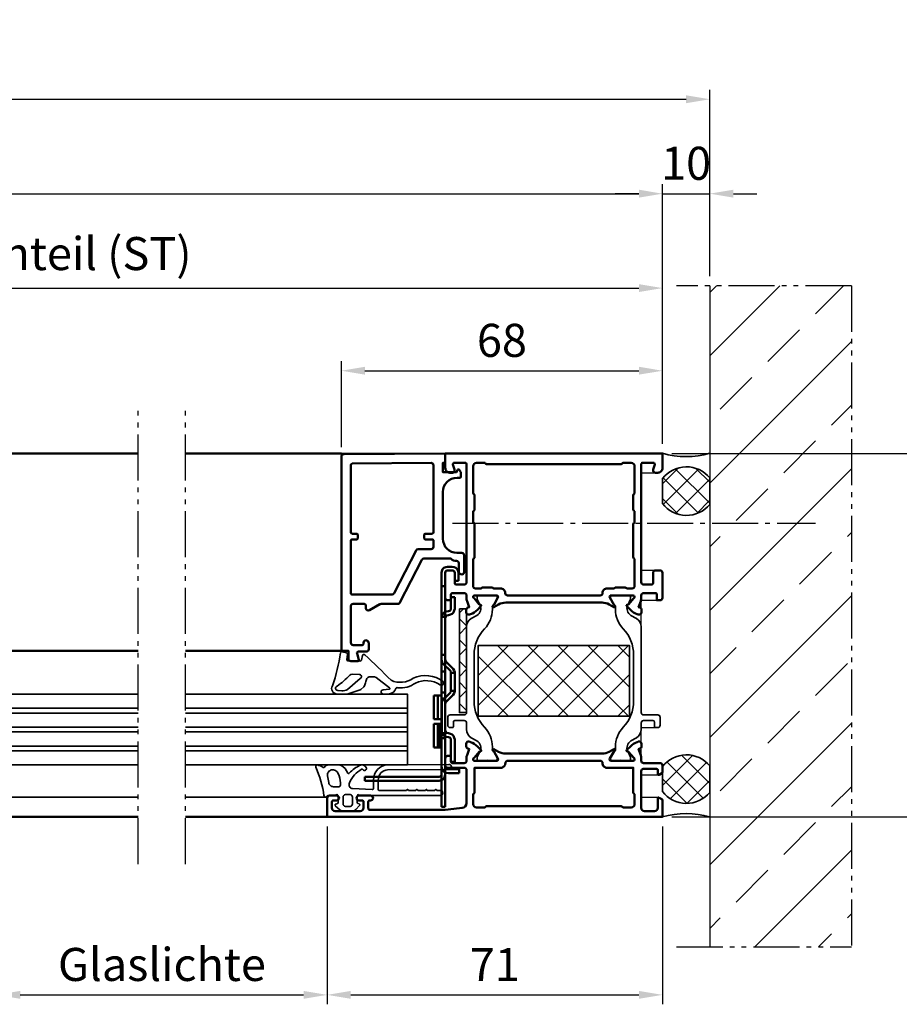
# Model space of a CAD drawing. Units: millimetres. Extents: x 5176 to 7276, y 307 to 1792.
# Drawn here: x 6613 to 6800, y 717 to 926 of the extents above; entities that cross this region are included whole.
import ezdxf

# ---------------------------------------------------------------- set-up
doc = ezdxf.new("R2010")
doc.units = ezdxf.units.MM
doc.linetypes.add('AM_DIN_G_W050', pattern=[13.75, 9.75, -1.5, 1, -1.5])
doc.linetypes.add('gen4a', pattern=[16.25, 9.75, -1.5, 1, -1.5, 1, -1.5])
for name, color, linetype, lineweight in [('0Al', 7, 'Continuous', 50), ('0AL Kontur', 30, 'Continuous', 30), ('0St', 51, 'Continuous', 50), ('5', 3, 'Continuous', 25), ('6Di', 210, 'Continuous', 35), ('6Gl', 140, 'Continuous', 35), ('7', 4, 'AM_DIN_G_W050', 25), ('8', 1, 'Continuous', 25)]:
    doc.layers.add(name, color=color, linetype=linetype, lineweight=lineweight)
doc.layers.add('BRUCH', color=9, linetype='gen4a')
doc.layers.add('MAUER', color=8, linetype='Continuous')
doc.styles.add('Univia', font='txt')
doc.dimstyles.new('M 1_002$0', dxfattribs={"dimscale": 2, "dimtxt": 3.5, "dimasz": 2.5, "dimexe": 1, "dimexo": 1, "dimgap": 1, "dimtad": 1, "dimdsep": 46, "dimtxsty": 'Univia', "dimcen": 0, "dimclrd": 256, "dimclre": 256, "dimclrt": 2, "dimazin": 2, "dimtp": 0.1, "dimtm": 0.1, "dimtfac": 0.71, "dimtix": 1, "dimtmove": 1, "dimatfit": 3, "dimfxl": 1, "dimlwd": -1, "dimlwe": -1, "dimarcsym": 0})

# ---------------------------------------------------------------- blocks, each defined once
blk = doc.blocks.new('B 803030')
at = {"layer": '0Al', "linetype": 'Continuous'}
for points in [[(29.45, 43.33, 0.520567), (30.12, 42.86), (30.24, 42.9), (30.35, 42.94, 0.109518), (31.81, 43.87), (32.55, 44.61, 0.73323), (32.38, 44.95, -0.267949), (32.19, 45.02), (31.1, 46.32, -0.843041), (31.2, 46.9), (35.9, 46.9, -0.577351), (36.16, 46.45), (35.25, 44.88, -0.182736), (35.14, 44.79, 1.105006), (35.31, 44.43), (36.3, 45, -0.131652), (37.8, 45.4), (58.2, 45.4, -0.131652), (59.7, 45), (60.69, 44.43, 1.105006), (60.86, 44.79, -0.182736), (60.75, 44.88), (59.84, 46.45, -0.577351), (60.1, 46.9), (64.8, 46.9, -0.843041), (64.9, 46.32), (63.81, 45.02, -0.267949), (63.62, 44.95, 0.73323), (63.45, 44.61), (64.19, 43.87, 0.109518), (65.65, 42.94), (65.88, 42.86, 0.520567), (66.55, 43.33), (66.55, 43.86, 0.315299), (66.22, 44.33), (65.92, 44.44), (66.38, 45.7, 0.087489), (66.5, 46.39), (66.5, 46.9, -0.414214), (67, 47.4), (69.5, 47.4, -0.414214), (69.8, 47.1), (69.8, 45.9), (70.5, 45.9, 0.414214), (71, 46.4), (71, 51.7, 0.414214), (70.5, 52.2), (69.5, 52.2, 0.414214), (69, 51.7), (69, 49.5, -0.414214), (68.7, 49.2), (67, 49.2, -0.414214), (66.5, 49.7), (66.5, 74.7, -0.414214), (66.8, 75), (69.09, 75, -0.510686), (69.37, 74.61), (69.03, 73.56, 0.510686), (69.5, 72.9), (70, 72.9, 0.414214), (71, 73.9), (71, 77, -0.668178), (71, 77), (25, 77, -0.668178), (25, 77), (25, 73.9, 0.414214), (26, 72.9), (26.5, 72.9, 0.510686), (26.97, 73.56), (26.63, 74.61, -0.510686), (26.91, 75), (29.2, 75, -0.414214), (29.5, 74.7), (29.5, 49.7, -0.414214), (29, 49.2), (27.3, 49.2, -0.414214), (27, 49.5), (27, 51.7, 0.414214), (26.5, 52.2), (25.5, 52.2, 0.414214), (25, 51.7), (25, 46.4, 0.414214), (25.5, 45.9), (26.2, 45.9), (26.2, 47.1, -0.414214), (26.5, 47.4), (29, 47.4, -0.414214), (29.5, 46.9), (29.5, 46.39, 0.087489), (29.62, 45.7), (30.08, 44.44), (29.78, 44.33, 0.315299), (29.45, 43.86), (29.45, 43.33)], [(30.9, 71.46), (30.9, 74.3, -0.414214), (31.6, 75), (33.28, 75, -0.267949), (33.54, 74.85, 0.267949), (33.8, 74.7), (62.2, 74.7, 0.267949), (62.46, 74.85, -0.267949), (62.72, 75), (64.4, 75, -0.414214), (65.1, 74.3), (65.1, 68.62, -0.267949), (64.95, 68.36, 0.267949), (64.8, 68.1), (64.8, 65.1, 0.267949), (64.95, 64.84, -0.267949), (65.1, 64.58), (65.1, 62.52, -0.267949), (64.95, 62.26, 0.267949), (64.8, 62), (64.8, 55, 0.267949), (64.95, 54.74, -0.267949), (65.1, 54.48), (65.1, 48.9, -0.414213), (64.6, 48.4), (63.45, 48.4, -0.267949), (63.27, 48.5, 0.267949), (63.1, 48.6), (61.1, 48.6, 0.267949), (60.93, 48.5, -0.267949), (60.75, 48.4), (59.3, 48.4, 0.414248), (58.3, 47.4, -0.414248), (57.8, 46.9), (38.2, 46.9, -0.414248), (37.7, 47.4, 0.414248), (36.7, 48.4), (35.25, 48.4, -0.267949), (35.07, 48.5, 0.267949), (34.9, 48.6), (32.9, 48.6, 0.267949), (32.73, 48.5, -0.267949), (32.55, 48.4), (31.4, 48.4, -0.414213), (30.9, 48.9), (30.9, 54.48, -0.267949), (31.05, 54.74, 0.267949), (31.2, 55), (31.2, 62, 0.267949), (31.05, 62.26, -0.267949), (30.9, 62.52), (30.9, 64.58, -0.267949), (31.05, 64.84, 0.267949), (31.2, 65.1), (31.2, 68.1, 0.267949), (31.05, 68.36, -0.267949), (30.9, 68.62), (30.9, 71.46)], [(9, 1.5), (25, 1.5), (26.81, 1.7), (28.61, 1.9, 0.382162), (29.5, 2.9), (29.5, 9.9, 0.414214), (29, 10.4), (25.5, 10.4, -0.414214), (25, 10.9), (25, 12.4, -0.414214), (25.5, 12.9), (26.2, 12.9), (26.2, 11.7, 0.414214), (26.5, 11.4), (29, 11.4, 0.414214), (29.5, 11.9), (29.5, 12.41, -0.087489), (29.62, 13.1), (30.08, 14.36), (29.78, 14.47, -0.315299), (29.45, 14.94), (29.45, 15.47, -0.520567), (30.12, 15.94), (30.35, 15.86, -0.109518), (31.81, 14.93), (32.55, 14.19, -0.73323), (32.38, 13.85, 0.267949), (32.19, 13.78), (31.1, 12.48, 0.843041), (31.2, 11.9), (35.9, 11.9, 0.577351), (36.16, 12.35), (35.25, 13.92, 0.182736), (35.14, 14.01, -1.105006), (35.31, 14.37), (36.3, 13.8, 0.131652), (37.8, 13.4), (58.2, 13.4, 0.131652), (59.7, 13.8), (60.69, 14.37, -1.105006), (60.86, 14.01, 0.182736), (60.75, 13.92), (59.84, 12.35, 0.577351), (60.1, 11.9), (64.8, 11.9, 0.843041), (64.9, 12.48), (63.81, 13.78, 0.267949), (63.62, 13.85, -0.73323), (63.45, 14.19), (64.19, 14.93, -0.109518), (65.65, 15.86), (65.88, 15.94, -0.520567), (66.55, 15.47), (66.55, 14.94, -0.315299), (66.22, 14.47), (65.92, 14.36), (66.38, 13.1, -0.087489), (66.5, 12.41), (66.5, 11.9, 0.414204), (67, 11.4), (70.5, 11.4, -0.414204), (71, 10.9), (71, 9.5, -0.267949), (70.85, 9.24), (70.31, 8.93, -0.589503), (70, 9.1), (70, 9.9, 0.414203), (69.7, 10.2), (67, 10.2, 0.414224), (66.5, 9.7), (66.5, 1.9, 0.414214), (67.2, 1.2), (69.3, 1.2, 0.414214), (70, 1.9), (70, 3.9, -0.589503), (70.31, 4.07), (70.85, 3.76, -0.267949), (71, 3.5), (71, 0, 0.668145), (71, 0), (0, 0, 0.668177), (0, 0), (0, 4, -0.414214), (0.5, 4.5), (2, 4.5, -1), (2, 3.5), (1.3, 3.5, 0.414214), (1, 3.2), (1, 1.9, 0.414214), (1.7, 1.2), (7, 1.2, 0.414214), (7.7, 1.9), (7.7, 3.2, 0.414214), (7.4, 3.5), (6.7, 3.5, -1), (6.7, 4.5), (9.2, 4.5, -1), (9.2, 3.5), (9, 3.5, 0.414214), (8.7, 3.2), (8.7, 1.8, 0.414214), (9, 1.5)], [(63.56, 2), (64.4, 2, 0.414214), (65.1, 2.7), (65.1, 4.68, 0.267949), (64.95, 4.94, -0.267949), (64.8, 5.2), (64.8, 10.4), (59.3, 10.4, -0.414217), (58.3, 11.4, 0.414217), (57.8, 11.9), (38.23, 11.9, 0.414218), (37.73, 11.4, -0.414217), (36.73, 10.4), (31.2, 10.4), (31.2, 5.2, -0.267949), (31.05, 4.94, 0.267949), (30.9, 4.68), (30.9, 2.7, 0.414214), (31.6, 2), (33.28, 2, 0.267949), (33.54, 2.15, -0.267949), (33.8, 2.3), (62.2, 2.3, -0.267949), (62.46, 2.15, 0.267949), (62.72, 2), (63.56, 2)]]:
    blk.add_lwpolyline(points, format="xyb", close=True, dxfattribs=at)
at = {"layer": '6Di', "linetype": 'Continuous'}
for points in [[(33.32, 39.83, 0.192908), (31.11, 34.3), (31.11, 24.5, 0.192908), (33.32, 18.97, -0.192908), (34.98, 14.83), (34.98, 14.8), (34.98, 14.45, 0.176327), (35.21, 13.81), (35.55, 13.4), (35.98, 12.66, -0.131649), (36.01, 12.56), (36.01, 12.2, -0.414212), (35.71, 11.9), (35.21, 11.9, 0.075473), (32.56, 11.9), (32.06, 11.9, -0.414214), (31.76, 12.2), (31.76, 12.56, -0.109518), (31.77, 12.65), (32.37, 13.92, 0.388877), (31.67, 16.11), (30.5, 16.78, -0.267698), (29.51, 18.51), (29.51, 19.9, 0.414214), (29.01, 20.4), (27.01, 20.4, 0.414214), (26.71, 20.1), (26.71, 19.1, -0.414214), (26.51, 18.9), (26.01, 18.9, -0.414214), (25.51, 19.4), (25.51, 21.1, -0.414214), (26.01, 21.6), (29.01, 21.6, 0.414214), (29.51, 22.1), (29.51, 29.4), (29.51, 40.29, -0.267947), (30.51, 42.02), (31.67, 42.69, 0.388877), (32.37, 44.88), (31.77, 46.15, -0.109518), (31.76, 46.24), (31.76, 46.6, -0.414214), (32.06, 46.9), (32.56, 46.9, 0.075473), (35.21, 46.9), (35.71, 46.9, -0.414212), (36.01, 46.6), (36.01, 46.24, -0.131649), (35.98, 46.14), (35.55, 45.4), (35.21, 44.99, 0.176327), (34.98, 44.35), (34.98, 44), (34.98, 43.97, -0.192908), (33.32, 39.83)], [(62.68, 39.83, -0.192908), (64.89, 34.3), (64.89, 24.5, -0.192908), (62.68, 18.97, 0.192908), (61.02, 14.83), (61.02, 14.8), (61.02, 14.45, -0.176327), (60.79, 13.81), (60.45, 13.4), (60.02, 12.66, 0.131649), (59.99, 12.56), (59.99, 12.2, 0.414212), (60.29, 11.9), (60.79, 11.9, -0.075473), (63.44, 11.9), (63.94, 11.9, 0.414214), (64.24, 12.2), (64.24, 12.56, 0.109518), (64.23, 12.65), (63.63, 13.92, -0.388877), (64.33, 16.11), (65.5, 16.78, 0.267698), (66.49, 18.51), (66.49, 19.9, -0.414214), (66.99, 20.4), (68.99, 20.4, -0.414214), (69.29, 20.1), (69.29, 19.1, 0.414214), (69.49, 18.9), (69.99, 18.9, 0.414214), (70.49, 19.4), (70.49, 21.1, 0.414214), (69.99, 21.6), (66.99, 21.6, -0.414214), (66.49, 22.1), (66.49, 29.4), (66.49, 40.29, 0.267947), (65.49, 42.02), (64.33, 42.69, -0.388877), (63.63, 44.88), (64.23, 46.15, 0.109518), (64.24, 46.24), (64.24, 46.6, 0.414214), (63.94, 46.9), (63.44, 46.9, -0.075473), (60.79, 46.9), (60.29, 46.9, 0.414212), (59.99, 46.6), (59.99, 46.24, 0.131649), (60.02, 46.14), (60.45, 45.4), (60.79, 44.99, -0.176327), (61.02, 44.35), (61.02, 44), (61.02, 43.97, 0.192908), (62.68, 39.83)]]:
    blk.add_lwpolyline(points, format="xyb", close=True, dxfattribs=at)
blk = doc.blocks.new('Z 917380')
at = {"layer": '8'}
h = blk.add_hatch(dxfattribs=at)
h.set_pattern_fill('ANSI37', color=256)
h.set_pattern_definition([(45, (-11.007, -1e-06), (-2.24506, 2.24506), []), (135, (-11.007, -1e-06), (-2.24506, -2.24506), [])])
h.paths.add_polyline_path([(11, 0), (11, 1.5), (-11, 1.5), (-11, 0)])
at = {"layer": '6Di', "linetype": 'Continuous'}
blk.add_lwpolyline([(11, 1.5), (-11, 1.5), (-11, 0), (11, 0), (11, 1.5)], close=True, dxfattribs=at)
blk = doc.blocks.new('Z 917276')
at = {"layer": '0St', "linetype": 'Continuous'}
for p, q in [((-7.667913, -7.990542), (-8.472256, -7.990542)), ((-8.472256, -7.990542), (-8.472256, -23.696216)), ((-7.667913, -7.990542), (-8.472256, -7.990542)), ((-7.667913, -23.696216), (-7.667913, -7.990542)), ((-25.701911, -24.204216), (-25.701911, -22.595551)), ((-25.701911, -22.595551), (-20.664234, -22.595551)), ((-20.664234, -22.595551), (-25.701911, -22.595551)), ((-20.664234, -22.595551), (-20.664234, -24.204216)), ((-19.690564, -24.204216), (-19.690564, -22.595551)), ((-19.690564, -22.595551), (-14.695218, -22.595551)), ((-14.695218, -22.595551), (-19.690564, -22.595551)), ((-14.695218, -22.595551), (-14.695218, -24.204216)), ((-52.922256, -25.093223), (-52.752887, -24.712217)), ((-52.752887, -24.712217), (-52.456566, -24.415874)), ((-52.456566, -24.415874), (-52.075581, -24.246548)), ((-52.075581, -24.246548), (-51.694554, -24.204216)), ((-51.948586, -25.050892), (-51.694554, -25.008539)), ((-51.694554, -24.204216), (-2.164588, -24.204216)), ((-48.858249, -24.204216), (-51.694554, -24.204216)), ((-2.164588, -25.008539), (-51.694554, -25.008539)), ((-48.858249, -25.008539), (-51.694554, -25.008539)), ((-48.858249, -25.008539), (-48.858249, -24.204216)), ((-42.381255, -24.204216), (-48.858249, -24.204216)), ((-42.381255, -24.204216), (-48.858249, -24.204216)), ((-42.381255, -24.204216), (-48.858249, -24.204216)), ((-42.381255, -24.204216), (-48.858249, -24.204216)), ((-42.381255, -24.204216), (-48.858249, -24.204216)), ((-43.397256, -25.008539), (-48.858249, -25.008539)), ((-43.48192, -25.220218), (-43.270218, -24.796881)), ((-42.08489, -25.008539), (-43.397256, -25.008539)), ((-42.381255, -25.008539), (-43.397256, -25.008539)), ((-43.270218, -24.796881), (-42.973897, -24.458206)), ((-42.973897, -24.458206), (-42.550581, -24.246548)), ((-42.550581, -24.246548), (-42.08489, -24.204216)), ((-42.423586, -25.093223), (-42.08489, -25.008539)), ((-42.381255, -25.008539), (-42.381255, -24.204216)), ((-38.190253, -24.204216), (-42.381255, -24.204216)), ((-38.190253, -24.204216), (-42.381255, -24.204216)), ((-38.190253, -25.008539), (-42.381255, -25.008539)), ((-38.190253, -24.204216), (-42.211885, -24.204216)), ((-38.190253, -24.204216), (-42.211885, -24.204216)), ((-38.190253, -24.204216), (-42.08489, -24.204216)), ((-42.08489, -25.008539), (-39.88356, -25.008539)), ((-34.295572, -24.204216), (-38.190253, -24.204216)), ((-34.295572, -24.204216), (-38.190253, -24.204216)), ((-34.295572, -24.204216), (-38.190253, -24.204216)), ((-34.295572, -24.204216), (-38.190253, -24.204216)), ((-34.295572, -24.204216), (-38.190253, -24.204216)), ((-34.295572, -25.008539), (-38.190253, -25.008539)), ((-34.295572, -25.008539), (-34.295572, -24.204216)), ((-33.364234, -24.204216), (-34.295572, -24.204216)), ((-33.321902, -24.204216), (-34.295572, -24.204216)), ((-33.364234, -24.204216), (-34.295572, -24.204216)), ((-33.152576, -24.204216), (-34.295572, -24.204216)), ((-33.321902, -24.204216), (-34.295572, -24.204216)), ((-32.009579, -25.008539), (-34.295572, -25.008539)), ((-33.364234, -24.204216), (-33.025581, -24.246548)), ((-30.824251, -24.204216), (-33.364234, -24.204216)), ((-30.824251, -24.204216), (-33.364234, -24.204216)), ((-33.364234, -25.008539), (-33.110244, -25.050892)), ((-32.009579, -25.008539), (-33.364234, -25.008539)), ((-30.824251, -24.204216), (-33.321902, -24.204216)), ((-30.824251, -24.204216), (-33.321902, -24.204216)), ((-30.824251, -24.204216), (-33.152576, -24.204216)), ((-33.025581, -24.246548), (-32.729217, -24.373543)), ((-32.729217, -24.373543), (-32.432895, -24.585222)), ((-30.993578, -26.02454), (-32.432895, -24.585222)), ((-30.824251, -25.008539), (-32.009579, -25.008539)), ((-30.824251, -25.008539), (-30.824251, -24.204216)), ((-26.379217, -24.204216), (-30.824251, -24.204216)), ((-26.379217, -24.204216), (-30.824251, -24.204216)), ((-26.379217, -24.204216), (-30.824251, -24.204216)), ((-26.379217, -24.204216), (-30.824251, -24.204216)), ((-26.379217, -24.204216), (-30.824251, -24.204216)), ((-26.379217, -25.008539), (-30.824251, -25.008539)), ((-26.379217, -25.008539), (-26.379217, -24.204216)), ((-25.066894, -24.204216), (-26.379217, -24.204216)), ((-25.066894, -24.204216), (-26.379217, -24.204216)), ((-25.066894, -24.204216), (-26.379217, -24.204216)), ((-25.066894, -24.204216), (-26.379217, -24.204216)), ((-25.066894, -24.204216), (-26.379217, -24.204216)), ((-25.23622, -25.008539), (-26.379217, -25.008539)), ((-26.294554, -26.02454), (-24.812904, -24.585222)), ((-25.701911, -23.399873), (-20.664234, -23.399873)), ((-20.664234, -23.399873), (-25.701911, -23.399873)), ((-20.664234, -23.399873), (-25.701911, -23.399873)), ((-20.664234, -24.204216), (-25.701911, -24.204216)), ((-23.881566, -25.008539), (-25.23622, -25.008539)), ((-25.066894, -25.008539), (-25.066894, -24.204216)), ((-23.881566, -24.204216), (-25.066894, -24.204216)), ((-23.881566, -24.204216), (-25.066894, -24.204216)), ((-23.881566, -24.204216), (-25.066894, -24.204216)), ((-23.923897, -24.204216), (-25.066894, -24.204216)), ((-23.923897, -24.204216), (-25.066894, -24.204216)), ((-17.700892, -25.008539), (-25.066894, -25.008539)), ((-24.812904, -24.585222), (-24.389588, -24.28888)), ((-24.389588, -24.28888), (-23.881566, -24.204216)), ((-17.954882, -24.246548), (-24.220218, -24.246548)), ((-18.039588, -24.246548), (-24.220218, -24.246548)), ((-24.177887, -25.050892), (-23.881566, -25.008539)), ((-18.039588, -24.246548), (-24.135555, -24.246548)), ((-18.039588, -24.246548), (-24.135555, -24.246548)), ((-18.124251, -24.204216), (-24.050892, -24.204216)), ((-18.335909, -24.204216), (-24.050892, -24.204216)), ((-18.335909, -24.204216), (-23.923897, -24.204216)), ((-18.378241, -24.204216), (-23.923897, -24.204216)), ((-18.378241, -24.204216), (-23.881566, -24.204216)), ((-19.690564, -23.399873), (-14.695218, -23.399873)), ((-14.695218, -23.399873), (-19.690564, -23.399873)), ((-14.695218, -23.399873), (-19.690564, -23.399873)), ((-14.695218, -23.950205), (-19.690564, -23.950205)), ((-14.695218, -23.950205), (-19.690564, -23.950205)), ((-14.695218, -24.204216), (-19.690564, -24.204216)), ((-18.378241, -24.204216), (-17.91255, -24.246548)), ((-18.378241, -25.008539), (-18.039588, -25.093223)), ((-17.065918, -25.008539), (-18.378241, -25.008539)), ((-17.91255, -24.246548), (-17.489234, -24.458206)), ((-17.700892, -24.373543), (-17.700892, -24.197154)), ((-17.700892, -24.373543), (-17.700892, -24.197154)), ((-17.700892, -25.008539), (-17.700892, -24.204216)), ((-16.68489, -24.204216), (-17.700892, -24.204216)), ((-16.68489, -24.204216), (-17.700892, -24.204216)), ((-16.68489, -24.204216), (-17.700892, -24.204216)), ((-16.68489, -24.204216), (-17.700892, -24.204216)), ((-16.68489, -24.204216), (-17.700892, -24.204216)), ((-17.65856, -24.373543), (-17.700892, -24.373543)), ((-17.65856, -24.373543), (-17.700892, -24.373543)), ((-17.65856, -24.373543), (-17.700892, -24.373543)), ((-17.065918, -25.008539), (-17.700892, -25.008539)), ((-17.489234, -24.458206), (-17.150581, -24.796881)), ((-17.150581, -24.796881), (-16.938923, -25.220218)), ((-16.68489, -25.008539), (-17.065918, -25.008539)), ((-16.68489, -25.008539), (-16.68489, -24.204216)), ((-10.800581, -24.204216), (-16.68489, -24.204216)), ((-10.758249, -24.204216), (-16.68489, -24.204216)), ((-10.800581, -24.204216), (-16.68489, -24.204216)), ((-10.631255, -24.204216), (-16.68489, -24.204216)), ((-10.758249, -24.204216), (-16.68489, -24.204216)), ((-9.445883, -25.008539), (-16.68489, -25.008539)), ((-13.001911, -25.008539), (-10.588923, -25.008539)), ((-10.800581, -24.204216), (-10.33489, -24.246548)), ((-7.075227, -24.204216), (-10.800581, -24.204216)), ((-7.075227, -24.204216), (-10.800581, -24.204216)), ((-7.075227, -24.204216), (-10.758249, -24.204216)), ((-7.075227, -24.204216), (-10.758249, -24.204216)), ((-7.075227, -24.204216), (-10.631255, -24.204216)), ((-10.588923, -25.008539), (-10.33489, -25.050892)), ((-9.445883, -25.008539), (-10.588923, -25.008539)), ((-10.33489, -24.246548), (-9.911574, -24.458206)), ((-9.911574, -24.458206), (-9.572921, -24.796881)), ((-9.572921, -24.796881), (-9.36122, -25.220218)), ((-8.175892, -25.008539), (-9.445883, -25.008539)), ((-8.726246, -24.119553), (-8.980236, -24.204216)), ((-7.794908, -24.204216), (-8.980236, -24.204216)), ((-8.599251, -24.923875), (-8.980236, -25.008539)), ((-8.55692, -23.950205), (-8.726246, -24.119553)), ((-8.218224, -24.754549), (-8.599251, -24.923875)), ((-8.472256, -23.696216), (-8.55692, -23.950205)), ((-7.921902, -24.458206), (-8.218224, -24.754549)), ((-7.075227, -25.008539), (-8.175892, -25.008539)), ((-7.752576, -24.077222), (-7.921902, -24.458206)), ((-7.667913, -23.696216), (-7.752576, -24.077222)), ((-3.265253, -25.008539), (-7.075227, -25.008539)), ((-3.265253, -24.204216), (-6.990564, -24.204216)), ((-2.164588, -24.204216), (-3.265253, -24.204216)), ((-2.164588, -25.008539), (-3.265253, -25.008539)), ((-2.164588, -24.204216), (-2.164588, -25.008539)), ((-52.964588, -25.474208), (-52.922256, -25.093223)), ((-52.964588, -26.49021), (-52.964588, -25.474208)), ((-52.922256, -26.871216), (-52.964588, -26.49021)), ((-52.752887, -27.252222), (-52.922256, -26.871216)), ((-52.202576, -25.474208), (-52.117913, -25.220218)), ((-52.202576, -25.474208), (-52.202576, -26.49021)), ((-52.117913, -26.744221), (-52.202576, -26.49021)), ((-52.117913, -25.220218), (-51.948586, -25.050892)), ((-51.948586, -26.913547), (-52.117913, -26.744221)), ((-51.694554, -26.99821), (-51.948586, -26.913547)), ((-51.694554, -26.99821), (-50.001246, -26.99821)), ((-50.001246, -26.99821), (-51.694554, -26.99821)), ((-50.001246, -26.99821), (-50.001246, -27.802554)), ((-44.074562, -26.193888), (-46.572256, -26.193888)), ((-46.572256, -26.193888), (-46.572256, -26.99821)), ((-44.074562, -26.193888), (-46.572256, -26.193888)), ((-46.572256, -26.99821), (-44.074562, -26.99821)), ((-44.074562, -26.99821), (-46.572256, -26.99821)), ((-43.820572, -26.109225), (-44.074562, -26.193888)), ((-43.693578, -26.913547), (-44.074562, -26.99821)), ((-43.651246, -25.939877), (-43.820572, -26.109225)), ((-43.31255, -26.744221), (-43.693578, -26.913547)), ((-43.566583, -25.685887), (-43.651246, -25.939877)), ((-43.566583, -25.685887), (-43.48192, -25.220218)), ((-43.016229, -26.447878), (-43.31255, -26.744221)), ((-42.846902, -26.109225), (-43.016229, -26.447878)), ((-42.762239, -25.685887), (-42.846902, -26.109225)), ((-42.762239, -25.685887), (-42.677576, -25.347213)), ((-42.677576, -25.347213), (-42.423586, -25.093223)), ((-33.110244, -25.050892), (-32.856255, -25.177887)), ((-31.374562, -26.659558), (-32.856255, -25.177887)), ((-31.035909, -26.913547), (-31.374562, -26.659558)), ((-30.654882, -26.99821), (-31.035909, -26.913547)), ((-30.824251, -26.151557), (-30.993578, -26.02454)), ((-30.61255, -26.193888), (-30.824251, -26.151557)), ((-26.633249, -26.99821), (-30.654882, -26.99821)), ((-30.527887, -26.99821), (-30.654882, -26.99821)), ((-26.633249, -26.193888), (-30.61255, -26.193888)), ((-30.527887, -26.193888), (-30.61255, -26.193888)), ((-30.527887, -26.99821), (-30.527887, -26.193888)), ((-26.717913, -26.193888), (-30.527887, -26.193888)), ((-26.717913, -26.99821), (-30.527887, -26.99821)), ((-26.717913, -26.99821), (-26.717913, -26.193888)), ((-26.633249, -26.193888), (-26.717913, -26.193888)), ((-26.633249, -26.99821), (-26.717913, -26.99821)), ((-26.463923, -26.151557), (-26.633249, -26.193888)), ((-26.20989, -26.913547), (-26.633249, -26.99821)), ((-26.294554, -26.02454), (-26.463923, -26.151557)), ((-25.871237, -26.659558), (-26.20989, -26.913547)), ((-25.871237, -26.659558), (-24.389588, -25.177887)), ((-24.389588, -25.177887), (-24.177887, -25.050892)), ((-18.039588, -25.093223), (-17.785555, -25.347213)), ((-17.785555, -25.347213), (-17.700892, -25.685887)), ((-17.616229, -26.109225), (-17.700892, -25.685887)), ((-17.446902, -26.447878), (-17.616229, -26.109225)), ((-17.150581, -26.744221), (-17.446902, -26.447878)), ((-16.769554, -26.913547), (-17.150581, -26.744221)), ((-16.938923, -25.220218), (-16.896548, -25.685887)), ((-16.811885, -25.939877), (-16.896548, -25.685887)), ((-16.642559, -26.109225), (-16.811885, -25.939877)), ((-16.388569, -26.99821), (-16.769554, -26.913547)), ((-16.388569, -26.193888), (-16.642559, -26.109225)), ((-16.388569, -26.193888), (-11.689588, -26.193888)), ((-11.689588, -26.193888), (-16.388569, -26.193888)), ((-11.689588, -26.99821), (-16.388569, -26.99821)), ((-11.689588, -26.99821), (-16.388569, -26.99821)), ((-11.689588, -26.193888), (-11.689588, -26.99821)), ((-10.33489, -25.050892), (-10.165564, -25.220218)), ((-10.165564, -25.220218), (-10.080901, -25.474208)), ((-10.080901, -27.971881), (-10.080901, -25.474208)), ((-9.36122, -25.220218), (-9.276557, -25.685887)), ((-9.276557, -25.685887), (-9.276557, -27.971881)), ((-52.456566, -27.548543), (-52.752887, -27.252222)), ((-52.075581, -27.717891), (-52.456566, -27.548543)), ((-51.694554, -27.802554), (-52.075581, -27.717891)), ((-50.001246, -27.802554), (-51.694554, -27.802554)), ((-50.001246, -27.802554), (-51.694554, -27.802554)), ((-9.276557, -27.971881), (-10.080901, -27.971881)), ((-9.276557, -27.971881), (-10.080901, -27.971881))]:
    blk.add_line(p, q, dxfattribs=at)
blk = doc.blocks.new('PtiEI30_Wandanschl')
blk.add_blockref('B 803030', (-71, -77))
at = {"layer": '0St', "xscale": -1, "rotation": 90}
blk.add_blockref('Z 917276', (-71, -77), dxfattribs=at)
at = {"layer": '6Di', "rotation": 90}
blk.add_blockref('Z 917380', (-41.49, -43.9), dxfattribs=at)
blk = doc.blocks.new('B 594218')
at = {"layer": '0Al', "linetype": 'Continuous'}
for points in [[(9.596153, -31.607901, 0.143173), (9.780657, -31.819305, 0.143173), (10.049979, -31.898038), (13.607121, -31.898038, -0.131652), (13.857121, -31.965026), (16.049999, -33.231085, 0.57735), (16.799999, -32.798072), (16.799999, -32.198038, -0.414198), (17.099983, -31.898038), (19.499974, -31.897908, -0.414229), (20.000001, -32.397908), (20.000001, -40.098279, -0.414192), (19.500038, -40.598279), (17.60002, -40.598419, -0.414235), (17.299997, -40.298419), (17.299997, -40.098349, 0.690353), (16.425649, -39.766893), (16.325599, -39.87989, 0.183185), (16.199947, -40.211347), (16.199947, -41.498372, 0.414214), (16.699947, -41.998372), (18.399949, -41.998372, -0.503108), (18.687101, -42.385228), (18.278011, -43.737697, 0.503108), (18.469445, -43.995601), (20.000001, -43.995601, 0.414223), (20.500001, -43.495585), (20.499947, -41.798001), (21.999947, -41.798001), (22.000002, -0.683201, 0.411661), (21.504364, -0.183219), (0, 0, -0.6558511569), (0, 0), (0, -1.9956), (0.5, -1.9956), (0.5, -3.9956), (-2.299992, -3.9956, -0.414215), (-2.499992, -3.795599), (-2.499992, -3.683995, 0.767329), (-3.038141, -3.539797), (-3.166018, -3.761286, 0.131652), (-3.299992, -4.261286), (-3.299992, -4.9456, 0.298211), (-3.149997, -5.174727), (-2.500019, -5.174727, -0.414215), (0.499981, -8.174745), (0.499919, -18.095603, -0.414212), (-2.500083, -21.095584), (-3.5, -21.095583, 0.414214), (-4, -21.595583), (-4, -25.151982, 0.414214), (-3.5, -25.651982, 0.375011), (-2.9, -25.151982), (-2.9, -23.3056, -0.420113), (-2.40005, -22.795601, 0.225322), (-1.2, -22.295601), (4.507762, -22.295556, -0.292341), (4.961592, -22.585694), (9.596153, -31.607901)], [(15.485772, -29.898065), (11.271547, -29.898065, -0.28114), (10.826794, -29.626527), (6.173125, -20.567123, 0.28114), (5.728372, -20.295585), (3.000127, -20.295585, -0.414211), (2.500127, -19.795589), (2.500115, -18.51749, -0.414216), (2.800115, -18.217487), (4.199999, -18.217487, 0.414214), (4.499999, -17.917487), (4.499999, -17.317487, 0.414214), (4.199999, -17.017487), (2.800099, -17.017487, -0.414211), (2.500099, -16.71749), (2.499999, -5.6956), (2.499999, -2.521869, -0.416771), (3.004361, -2.021888), (19.702615, -2.167575, -0.411661), (19.999998, -2.467564), (19.999998, -16.717487, -0.414214), (19.699998, -17.017487), (18.799998, -17.017487, 0.414214), (18.499998, -17.317487), (18.499998, -17.917487, 0.414214), (18.799998, -18.217487), (19.699998, -18.217487, -0.414214), (19.999998, -18.517487), (19.999998, -29.598065, -0.414214), (19.699998, -29.898065), (15.485772, -29.898065)]]:
    blk.add_lwpolyline(points, format="xyb", close=True, dxfattribs=at)
blk = doc.blocks.new('Z 914257')
at = {"layer": '6Di', "linetype": 'Continuous'}
for p, q in [((0.22, 11), (2.49, 11)), ((12.77, 11.02), (25.79, 11.13)), ((0.07, 8.67), (0.32, 7.28)), ((25.81, 10.05), (12.78, 9.94)), ((1.9, 6.4), (2.5, 6.4)), ((2.8, 6.72), (2.8, 7.21)), ((9.8, 6.13), (9.8, 7.77)), ((10.8, 7.77), (10.8, 5.91)), ((1.36, 4.5), (0.13, 4.5)), ((2.35, 3.06), (2.35, 4.39)), ((4.85, 4.72), (3.85, 4.72)), ((5.35, 2.77), (5.35, 4.17)), ((5.39, 5.99), (9.49, 5.8)), ((6.35, 4.39), (6.35, 3.06)), ((7.4, 4.5), (6.73, 4.7)), ((15.7, 4.5), (7.4, 4.5)), ((11.1, 5.58), (16.8, 5.58)), ((24, 4.5), (15.7, 4.5)), ((16.8, 5.58), (16.87, 5.72)), ((17.13, 5.72), (17.2, 5.58)), ((17.2, 5.58), (18.8, 5.58)), ((18.8, 5.58), (18.87, 5.72)), ((19.13, 5.72), (19.2, 5.58)), ((19.2, 5.58), (20.8, 5.58)), ((20.8, 5.58), (20.87, 5.72)), ((21.13, 5.72), (21.2, 5.58)), ((21.2, 5.58), (22.8, 5.58)), ((22.8, 5.58), (22.87, 5.72)), ((23.13, 5.72), (23.2, 5.58)), ((23.2, 5.58), (24, 5.58)), ((2.69, 1.51), (1.72, 2.35)), ((1.8, 2.73), (2.2, 2.85)), ((3.35, 3.47), (3.35, 2.77)), ((3.85, 2.23), (4.85, 2.23)), ((6.83, 2.41), (6.07, 1.6)), ((6.5, 2.85), (6.75, 2.77))]:
    blk.add_line(p, q, dxfattribs=at)
at = {"layer": '6Di'}
for p, q in [((1.3, 6.4), (1.9, 6.4)), ((3.35, 4.17), (3.35, 3.47))]:
    blk.add_line(p, q, dxfattribs=at)
at = {"layer": '6Di', "linetype": 'Continuous', "extrusion": (0, 0, -1)}
for centre, major_axis, start_param, end_param in [((-2.13, 10.68), (0, 0.325), 4.267286, 6.484123), ((-20.46, 1.21), (0, 21.67), 1.125693, 1.420502), ((-2.87, 6.75), (0, 4.33), 0.20094, 0.529519), ((-0.75, 10.67), (0, 0.217), 2.192744, 3.671113), ((0.22, 9.92), (0, 1.08), -0.948849, 0), ((2.49, 9.92), (0, 1.08), 0.000001, 0.453191), ((1.63, 8), (0, 3.22), 0.453193, 1.157794), ((9.1, 4.83), (0, 6.5), -0.826908, -0.349042), ((7.39, 9.92), (0, 1.08), -0.349042, 1.015414), ((7.9, 10.26), (0, 0.433), 1.015415, 4.157007), ((12.8, 7.77), (0, 3.25), -1.570702, -0.008191), ((25.8, 10.59), (0, 0.542), -0.022378, 3.119196), ((1.06, 8.87), (0, 1.08), 4.523848, 6.135943), ((1.17, 8.53), (0, 1.44), -0.198491, 1.094253), ((-1.2, 7.21), (0, 4.33), 1.094252, 1.570797), ((4.53, 9.38), (0, 0.217), 2.314684, 4.299383), ((10.08, 4.36), (0, 6.5), -1.111379, -0.48382), ((7.39, 9.92), (0, 0.217), -0.483822, 1.015414), ((12.8, 7.77), (0, 2.17), 4.712389, 6.274989), ((1.3, 7.48), (0, 1.08), 3.83272, 4.523848), ((1.3, 7.48), (0, 1.08), 3.141593, 3.83272), ((2.5, 6.72), (0, 0.325), 1.570796, 3.141593), ((5.42, 6.85), (0, 0.867), 3.183148, 5.171807), ((-0.38, 4.5), (0, 0.325), 2.094421, 4.562095), ((0.13, 4.17), (0, 0.325), -1.047169, -0.00001), ((1.36, 5.58), (0, 1.08), 2.579654, 3.141584), ((2.05, 4.39), (0, 0.325), -0.561939, 1.570794), ((3.85, 4.17), (0, 0.542), -1.570796, 0.000002), ((4.85, 4.17), (0, 0.542), 0.000002, 1.570861), ((6.65, 4.39), (0, 0.324), -1.57073, 0.272917), ((9.5, 6.13), (0, 0.325), 1.57089, 3.183148), ((11.1, 5.91), (0, 0.325), 3.141592, 4.71239), ((17, 5.64), (0, 0.163), -1.048017, 1.04674), ((19, 5.64), (0, 0.163), -1.048017, 1.04674), ((21, 5.64), (0, 0.163), -1.048017, 1.04674), ((23, 5.64), (0, 0.163), -1.048017, 1.04674), ((1.85, 2.52), (0, 0.217), 3.823428, 6.021386), ((2.15, 3.06), (0, 0.217), 1.570792, 2.879792), ((3.85, 2.77), (0, 0.542), 3.141592, 4.71239), ((4.85, 2.77), (0, 0.542), 1.570861, 3.141594), ((6.55, 3.06), (0, 0.217), 3.40343, 4.712452), ((6.7, 2.57), (0, 0.217), 0.261839, 2.369638), ((3.63, 2.77), (0, 1.63), 2.859491, 3.823428), ((4.33, 0.17), (0, 1.08), -0.282102, 0.282102), ((5.02, 2.77), (0, 1.62), 2.369638, 3.423695)]:
    blk.add_ellipse(centre, major_axis=major_axis, ratio=0.923077, start_param=start_param, end_param=end_param, dxfattribs=at)
at = {"layer": '6Di', "extrusion": (0, 0, -1)}
blk.add_ellipse((24, 5.04), major_axis=(0, 0.542), ratio=0.923077, start_param=0, end_param=3.141593, dxfattribs=at)
blk = doc.blocks.new('Z 914264')
at = {"layer": '6Di', "linetype": 'Continuous'}
for p, q in [((0.2, -0.21), (1.09, -0.47)), ((1.3, -0.77), (1.16, -1.87)), ((4.23, -2), (4.45, -1.02)), ((1.46, -2.18), (3.93, -2.22)), ((1.27, -8.25), (3.99, -5.89)), ((3.76, -5.02), (2.33, -4.99)), ((10.16, -7.83), (7.35, -5.65)), ((4.78, -7.64), (4.13, -8.19)), ((8.88, -8.27), (10.09, -8.18)), ((0.94, -9.2), (-0.89, -9.18)), ((-0.77, -8.43), (0.11, -8.47)), ((3.79, -8.38), (1.64, -9.09)), ((10.17, -9.11), (8.95, -9.2))]:
    blk.add_line(p, q, dxfattribs=at)
for centre, major_axis, start_param, end_param in [((-46.1, 5.52), (46.36, 0), -0.305058, -0.13762), ((0.11, -0.48), (0.3, 0), 1.271601, 2.908268), ((1, -0.73), (0.3, 0), -0.114562, 1.2716), ((1.46, -1.9), (-0.3, 0), -0.114561, 1.552884), ((3.94, -1.94), (0.3, 0), 4.694478, 6.07578), ((4.75, -1.08), (-0.3, 0), 4.004763, 6.075781), ((-175.38, -169.27), (255.09, 0), 0.754112, 0.785723), ((-10.97, 5.06), (-16.82, 0), 2.213302, 2.430301), ((2.32, -5.74), (-0.8, 0), 4.694477, 5.459888), ((3.75, -5.48), (0.5, 0), 0.242876, 1.552883), ((-8.49, -2.61), (-14.32, 0), 2.825002, 2.894539), ((6.4, -8.4), (-3.09, 0), 4.400011, 4.888272), ((12.49, -2.63), (4.36, 0), 4.250995, 5.386467), ((17.78, -10.87), (6, 0), 0.903201, 2.012455), ((17.95, -11), (5, 0), 0.943156, 2.045995), ((-0.86, -8.06), (1.2, 0), 2.592201, 4.694476), ((-0.76, -7.96), (-0.5, 0), -1.311858, 1.552883), ((0.3, -6.61), (-2, 0), 1.474803, 2.074462), ((3.46, -7.5), (1, 0), -1.230455, -0.832838), ((-8.49, -2.61), (-14.32, 0), 2.755466, 2.825003), ((8.91, -8.73), (0.5, 0), 1.643718, 4.785311), ((10.08, -8), (-0.2, 0), 1.64372, 4.297051), ((10.06, -7.72), (1.5, 0), -1.497875, -0.229067), ((11.81, -8.1), (-0.3, 0), 4.279223, 6.054119), ((12.58, -3.37), (4.83, 0), 4.579498, 5.404662), ((21.18, -6.84), (0.503, 0), 4.084748, 7.186387), ((0.97, -7.33), (2, 0), 4.697364, 5.05273)]:
    blk.add_ellipse(centre, major_axis=major_axis, ratio=0.933333, start_param=start_param, end_param=end_param, dxfattribs=at)
at = {"layer": '6Di'}
for centre, start_param, end_param in [((3.75, -5.48), 2.074462, 3.38447), ((5.88, -6.02), -1.536568, -0.318429)]:
    blk.add_ellipse(centre, major_axis=(-0.5, 0), ratio=0.933333, start_param=start_param, end_param=end_param, dxfattribs=at)
blk = doc.blocks.new('U528')
at = {"layer": '0Al', "linetype": 'Continuous'}
for p, q in [((0, 0), (0, 30)), ((35.2, -3), (35.2, 30)), ((77, -3), (77, 30))]:
    blk.add_line(p, q, dxfattribs=at)
at = {"layer": '6Di', "linetype": 'Continuous'}
blk.add_line((4.18, 0.44), (4.18, 30), dxfattribs=at)
at = {"layer": '6Gl'}
for p, q in [((14, 30), (14, -17)), ((15, 30), (15, -17)), ((18, 30), (18, -17)), ((19, -17), (19, 30)), ((22, -17), (22, 30)), ((23, -17), (23, 30))]:
    blk.add_line(p, q, dxfattribs=at)
blk.add_lwpolyline([(11, 30), (11, -17), (26, -17), (26, 30)], dxfattribs=at)
at = {"layer": 'BRUCH'}
blk.add_line((-10, 30), (87, 30), dxfattribs=at)
at = {"layer": '0Al', "xscale": -1, "rotation": 270}
blk.add_blockref('B 594218', (77, -25), dxfattribs=at)
at = {"layer": '6Di'}
for name, p, rotation in [('Z 914257', (0, 0), 270), ('Z 914264', (35.2, -3), 269.9963548524274)]:
    blk.add_blockref(name, p, dxfattribs=dict(at, rotation=rotation))
blk = doc.blocks.new('*D269')
at = {"layer": '5', "transparency": 16777216}
for p, q in [((6678.61, 754.86), (6678.61, 717.16)), ((6749.61, 754.86), (6749.61, 717.16)), ((6683.61, 719.16), (6744.61, 719.16))]:
    blk.add_line(p, q, dxfattribs=at)
for points in [[(6683.61, 720), (6683.61, 718.33), (6678.61, 719.16)], [(6744.61, 720), (6744.61, 718.33), (6749.61, 719.16)]]:
    blk.add_solid(points, dxfattribs=at)
at = {"layer": 'Defpoints', "color": 0, "transparency": 16777216}
for p in [(6678.61, 756.86), (6749.61, 756.86), (6749.61, 719.16)]:
    blk.add_point(p, dxfattribs=at)
at = {"layer": '5', "color": 2, "transparency": 16777216, "insert": (6714.11, 724.66), "char_height": 7, "attachment_point": 5, "style": 'Univia'}
blk.add_mtext('71', dxfattribs=at)
blk = doc.blocks.new('*D275')
at = {"layer": '5', "transparency": 16777216}
for p, q in [((5758.61, 835.86), (5758.61, 890.86)), ((6749.61, 835.86), (6749.61, 890.86)), ((5763.61, 888.86), (6744.61, 888.86))]:
    blk.add_line(p, q, dxfattribs=at)
for points in [[(5763.61, 889.7), (5763.61, 888.03), (5758.61, 888.86)], [(6744.61, 889.7), (6744.61, 888.03), (6749.61, 888.86)]]:
    blk.add_solid(points, dxfattribs=at)
at = {"layer": 'Defpoints', "color": 0, "transparency": 16777216}
for p in [(6749.61, 888.86), (5758.61, 833.86), (6749.61, 833.86)]:
    blk.add_point(p, dxfattribs=at)
at = {"layer": '5', "color": 2, "transparency": 16777216, "insert": (6254.11, 895.27), "char_height": 7, "width": 458.9594, "attachment_point": 5, "style": 'Univia'}
blk.add_mtext('Rahmenaußenmaß (RAM)', dxfattribs=at)
blk = doc.blocks.new('*D288')
at = {"layer": '5', "transparency": 16777216}
for p, q in [((6681.61, 835.18), (6681.61, 853.36)), ((6749.61, 835.86), (6749.61, 853.36)), ((6686.61, 851.36), (6744.61, 851.36))]:
    blk.add_line(p, q, dxfattribs=at)
for points in [[(6686.61, 852.2), (6686.61, 850.53), (6681.61, 851.36)], [(6744.61, 852.2), (6744.61, 850.53), (6749.61, 851.36)]]:
    blk.add_solid(points, dxfattribs=at)
at = {"layer": 'Defpoints', "color": 0, "transparency": 16777216}
for p in [(6749.61, 851.36), (6681.61, 833.18), (6749.61, 833.86)]:
    blk.add_point(p, dxfattribs=at)
at = {"layer": '5', "color": 2, "transparency": 16777216, "insert": (6715.61, 856.89), "char_height": 7, "attachment_point": 5, "style": 'Univia'}
blk.add_mtext('68', dxfattribs=at)
blk = doc.blocks.new('*U17')
at = {"layer": '8', "linetype": 'Continuous'}
for p, q in [((-7.5, 25.636039), (-1.136039, 32)), ((-7.5, 19.272078), (5.227922, 32)), ((7.5, 19.272078), (-5.227922, 32)), ((7.5, 25.636039), (1.136039, 32)), ((7.507071, 31.992929), (7.492929, 32.007071)), ((7.5, 12.908117), (-7.5, 27.908117)), ((-7.5, 12.908117), (7.5, 27.908117)), ((7.5, 6.544156), (-7.5, 21.544156)), ((-7.5, 6.544156), (7.5, 21.544156)), ((7.5, 0.180195), (-7.5, 15.180195)), ((-7.5, 0.180195), (7.5, 15.180195)), ((1.316234, 0), (-7.5, 8.816234)), ((-1.316234, 0), (7.5, 8.816234)), ((-5.047727, 0), (-7.5, 2.452273)), ((5.047727, 0), (7.5, 2.452273))]:
    blk.add_line(p, q, dxfattribs=at)
blk = doc.blocks.new('HCK-917333', base_point=(-7.5, 0))
at = {"layer": '6Di', "linetype": 'Continuous'}
blk.add_lwpolyline([(7.5, 0), (7.5, 32), (-7.5, 32), (-7.5, 0), (7.5, 0)], close=True, dxfattribs=at)
at = {"layer": '8'}
blk.add_blockref('*U17', (0, 0), dxfattribs=at)
blk = doc.blocks.new('*D290')
at = {"layer": '5', "transparency": 16777216}
for p, q in [((6487.61, 835.86), (6487.61, 870.86)), ((6749.61, 854.31), (6749.61, 870.86)), ((6492.61, 868.86), (6744.61, 868.86))]:
    blk.add_line(p, q, dxfattribs=at)
for points in [[(6492.61, 869.7), (6492.61, 868.03), (6487.61, 868.86)], [(6744.61, 869.7), (6744.61, 868.03), (6749.61, 868.86)]]:
    blk.add_solid(points, dxfattribs=at)
at = {"layer": 'Defpoints', "color": 0, "transparency": 16777216}
for p in [(6749.61, 868.86), (6749.61, 852.31), (6487.61, 833.86)]:
    blk.add_point(p, dxfattribs=at)
at = {"layer": '5', "color": 2, "transparency": 16777216, "insert": (6618.61, 875.27), "char_height": 7, "attachment_point": 5, "style": 'Univia'}
blk.add_mtext('Seitenteil (ST)', dxfattribs=at)
blk = doc.blocks.new('*D291')
at = {"layer": '5', "transparency": 16777216}
for p, q in [((6749.61, 835.86), (6749.61, 890.86)), ((6759.61, 871.36), (6759.61, 890.86)), ((6744.61, 888.86), (6739.61, 888.86)), ((6749.61, 888.86), (6759.61, 888.86)), ((6764.61, 888.86), (6769.61, 888.86))]:
    blk.add_line(p, q, dxfattribs=at)
for points in [[(6744.61, 889.7), (6744.61, 888.03), (6749.61, 888.86)], [(6764.61, 889.7), (6764.61, 888.03), (6759.61, 888.86)]]:
    blk.add_solid(points, dxfattribs=at)
at = {"layer": 'Defpoints', "color": 0, "transparency": 16777216}
for p in [(6759.61, 888.86), (6759.61, 869.36), (6749.61, 833.86)]:
    blk.add_point(p, dxfattribs=at)
at = {"layer": '5', "color": 2, "transparency": 16777216, "insert": (6754.61, 894.39), "char_height": 7, "attachment_point": 5, "style": 'Univia'}
blk.add_mtext('10', dxfattribs=at)
blk = doc.blocks.new('*D292')
at = {"layer": '5', "transparency": 16777216}
for p, q in [((5748.61, 884.23), (5748.61, 910.86)), ((6759.61, 884.23), (6759.61, 910.86)), ((5753.61, 908.86), (6754.61, 908.86))]:
    blk.add_line(p, q, dxfattribs=at)
for points in [[(5753.61, 909.7), (5753.61, 908.03), (5748.61, 908.86)], [(6754.61, 909.7), (6754.61, 908.03), (6759.61, 908.86)]]:
    blk.add_solid(points, dxfattribs=at)
at = {"layer": 'Defpoints', "color": 0, "transparency": 16777216}
for p in [(6759.61, 908.86), (5748.61, 882.23), (6759.61, 882.23)]:
    blk.add_point(p, dxfattribs=at)
at = {"layer": '5', "color": 2, "transparency": 16777216, "insert": (6254.11, 915.27), "char_height": 7, "attachment_point": 5, "style": 'Univia'}
blk.add_mtext('Mauerlichte (ML)', dxfattribs=at)
blk = doc.blocks.new('*D296')
at = {"layer": '5', "transparency": 16777216}
for p, q in [((6608.61, 754.86), (6608.61, 717.16)), ((6678.61, 733.51), (6678.61, 717.16)), ((6613.61, 719.16), (6673.61, 719.16))]:
    blk.add_line(p, q, dxfattribs=at)
for points in [[(6613.61, 720), (6613.61, 718.33), (6608.61, 719.16)], [(6673.61, 720), (6673.61, 718.33), (6678.61, 719.16)]]:
    blk.add_solid(points, dxfattribs=at)
at = {"layer": 'Defpoints', "color": 0, "transparency": 16777216}
for p in [(6608.61, 756.86), (6678.61, 735.51), (6678.61, 719.16)]:
    blk.add_point(p, dxfattribs=at)
at = {"layer": '5', "color": 2, "transparency": 16777216, "insert": (6643.61, 724.7), "char_height": 7, "attachment_point": 5, "style": 'Univia'}
blk.add_mtext('Glaslichte', dxfattribs=at)
blk = doc.blocks.new('*D226')
at = {"layer": '5', "transparency": 16777216}
for p, q in [((6751.61, 833.86), (6816.94, 833.86)), ((6814.94, 761.86), (6814.94, 828.86)), ((6751.61, 756.86), (6816.94, 756.86))]:
    blk.add_line(p, q, dxfattribs=at)
for points in [[(6814.11, 828.86), (6815.77, 828.86), (6814.94, 833.86)], [(6814.11, 761.86), (6815.77, 761.86), (6814.94, 756.86)]]:
    blk.add_solid(points, dxfattribs=at)
at = {"layer": 'Defpoints', "color": 0, "transparency": 16777216}
for p in [(6749.61, 833.86), (6814.94, 833.86), (6749.61, 756.86)]:
    blk.add_point(p, dxfattribs=at)
at = {"layer": '5', "color": 2, "transparency": 16777216, "insert": (6809.44, 795.36), "char_height": 7, "attachment_point": 5, "rotation": 90, "style": 'Univia'}
blk.add_mtext('77', dxfattribs=at)

msp = doc.modelspace()

# ---------------------------------------------------------------- hatches: boundary and pattern name
at = {"layer": '8'}
h = msp.add_hatch(dxfattribs=at)
h.set_pattern_fill('ANSI33', color=256, scale=3, style=0)
h.set_pattern_definition([(45, (-542.511, -736.197), (-13.470384, 13.470384), []), (45, (-529.04, -736.197), (-13.470384, 13.470384), [9.525, -4.7625])])
h.paths.add_polyline_path([(6759.61, 756.86), (6759.61, 729.36), (6789.61, 729.36), (6789.61, 869.36), (6759.61, 869.36), (6759.61, 833.86), (6759.61, 828.67), (6759.61, 762.06)])
h.paths.add_polyline_path([(6786.23, 785.22), (6786.23, 805.51)], flags=16)
h = msp.add_hatch(dxfattribs=at)
h.set_pattern_fill('ANSI37', color=256, angle=90)
h.set_pattern_definition([(135, (-25347.3676, -53046.7184), (-2.24506403, -2.24506403), []), (225, (-25347.3676, -53046.7184), (2.24506403, -2.24506403), [])])
h.paths.add_polyline_path([(6749.61, 823.21), (6749.61, 828.52, -0.482703), (6759.61, 828.67), (6759.61, 823.06, -0.482703)])
h = msp.add_hatch(dxfattribs=at)
h.set_pattern_fill('ANSI37', color=256, angle=90)
h.set_pattern_definition([(135, (-25347.3676, -53038.7186), (-2.24506403, -2.24506403), []), (225, (-25347.3676, -53038.7186), (2.24506403, -2.24506403), [])])
h.paths.add_polyline_path([(6759.61, 767.67), (6759.61, 762.06, -0.482703), (6749.61, 762.21), (6749.61, 767.52, -0.482703)])

# ---------------------------------------------------------------- linework, layer by layer
at = {"layer": '0AL Kontur'}
for p, q in [((6487.61, 833.86), (6638.61, 833.86)), ((6681.61, 792.07), (6681.61, 833.86)), ((6678.61, 756.86), (6678.61, 760.86)), ((6638.61, 756.86), (6512.61, 756.86))]:
    msp.add_line(p, q, dxfattribs=at)
at = {"layer": '0AL Kontur', "linetype": 'Continuous'}
msp.add_lwpolyline([(6648.61, 756.86), (6749.61, 756.86), (6749.61, 760.36, 0.267949), (6749.46, 760.62), (6748.92, 760.93, 0.140887), (6748.81, 760.96), (6745.11, 760.96), (6745.11, 765.76), (6748.81, 765.76, 0.140888), (6748.92, 765.8), (6749.46, 766.11, 0.267949), (6749.61, 766.37), (6749.61, 767.76, 0.414204), (6749.11, 768.26), (6745.61, 768.26, -0.414204), (6745.11, 768.76), (6745.11, 775.76), (6748.6, 775.76, 0.414214), (6749.1, 776.26), (6749.1, 777.96, 0.414214), (6748.6, 778.46), (6745.6, 778.46, -0.414214), (6745.1, 778.96), (6745.1, 786.26), (6745.1, 802.76), (6749.11, 802.76, 0.414214), (6749.61, 803.26), (6749.61, 808.56, 0.414214), (6749.11, 809.06), (6745.11, 809.06), (6745.11, 829.76), (6748.61, 829.76, 0.414214), (6749.61, 830.76), (6749.61, 833.86), (6749.61, 833.86), (6648.61, 833.86)], format="xyb", dxfattribs=at)
at = {"layer": '6Di'}
for points in [[(6749.61, 823.21), (6749.61, 828.52, -0.482703), (6759.61, 828.67), (6759.61, 823.06, -0.482703)], [(6749.61, 767.52), (6749.61, 762.21, 0.482703), (6759.61, 762.06), (6759.61, 767.67, 0.482703)]]:
    msp.add_lwpolyline(points, format="xyb", close=True, dxfattribs=at)
for centre, start, end in [((6754.61, 851.43), 254.1086, 285.8914), ((6754.61, 739.3), 74.1086, 105.8914)]:
    msp.add_arc(centre, 18.26, start, end, dxfattribs=at)
at = {"layer": '7'}
msp.add_line((6705.11, 819.06), (6782.03, 819.06), dxfattribs=at)
at = {"layer": 'BRUCH'}
for p, q in [((6789.61, 869.36), (6752.61, 869.36)), ((6789.61, 869.36), (6789.61, 729.36)), ((6752.61, 729.36), (6789.61, 729.36))]:
    msp.add_line(p, q, dxfattribs=at)
at = {"layer": 'MAUER'}
msp.add_line((6759.61, 869.36), (6759.61, 729.36), dxfattribs=at)

# ---------------------------------------------------------------- block references
at = {"xscale": -1, "rotation": 270.0000000000104}
msp.add_blockref('U528', (6608.61, 756.86), dxfattribs=at)
at = {"rotation": 90}
msp.add_blockref('U528', (6678.61, 756.86), dxfattribs=at)
msp.add_blockref('PtiEI30_Wandanschl', (6749.61, 833.86))
at = {"layer": '6Di', "xscale": -1, "rotation": 90}
msp.add_blockref('HCK-917333', (6742.61, 793.17), dxfattribs=at)

# ---------------------------------------------------------------- dimensions: what is measured, and where the dimension line sits
at = {"layer": '5'}
for base, p1, p2, text, picture, middle in [((6759.61, 908.86), (5748.61, 882.23), (6759.61, 882.23), 'Mauerlichte (ML)', '*D292', (6254.11, 915.27)), ((6749.61, 888.86), (5758.61, 833.86), (6749.61, 833.86), 'Rahmenaußenmaß (RAM)', '*D275', (6254.11, 895.27)), ((6749.61, 868.86), (6487.61, 833.86), (6749.61, 852.31), 'Seitenteil (ST)', '*D290', (6618.61, 875.27))]:
    dim = msp.add_linear_dim(base=base, p1=p1, p2=p2, text=text, dimstyle='M 1_002$0', override={"dimdec": 1}, dxfattribs=at)
    dim.commit()
    dim.dimension.update_dxf_attribs({"geometry": picture, "text_midpoint": middle})
for base, p1, p2, picture, middle in [((6759.61, 888.86), (6749.61, 833.86), (6759.61, 869.36), '*D291', (6754.61, 894.39)), ((6749.61, 851.36), (6681.61, 833.18), (6749.61, 833.86), '*D288', (6715.61, 856.89)), ((6749.61, 719.16), (6678.61, 756.86), (6749.61, 756.86), '*D269', (6714.11, 724.66))]:
    dim = msp.add_linear_dim(base=base, p1=p1, p2=p2, dimstyle='M 1_002$0', override={"dimdec": 1}, dxfattribs=at)
    dim.commit()
    dim.dimension.update_dxf_attribs({"geometry": picture, "text_midpoint": middle})
dim = msp.add_linear_dim(base=(6814.94, 833.86), p1=(6749.61, 756.86), p2=(6749.61, 833.86), angle=90, dimstyle='M 1_002$0', override={"dimdec": 1}, dxfattribs=at)
dim.commit()
dim.dimension.update_dxf_attribs({"geometry": '*D226', "text_midpoint": (6809.44, 795.36)})
dim = msp.add_linear_dim(base=(6678.61, 719.16), p1=(6608.61, 756.86), p2=(6678.61, 735.51), text='Glaslichte', dimstyle='M 1_002$0', override={"dimdec": 1}, dxfattribs=at)
dim.commit()
dim.dimension.update_dxf_attribs({"geometry": '*D296', "text_midpoint": (6643.61, 719.16), "dimtype": 160})

doc.saveas('drawing.dxf')
